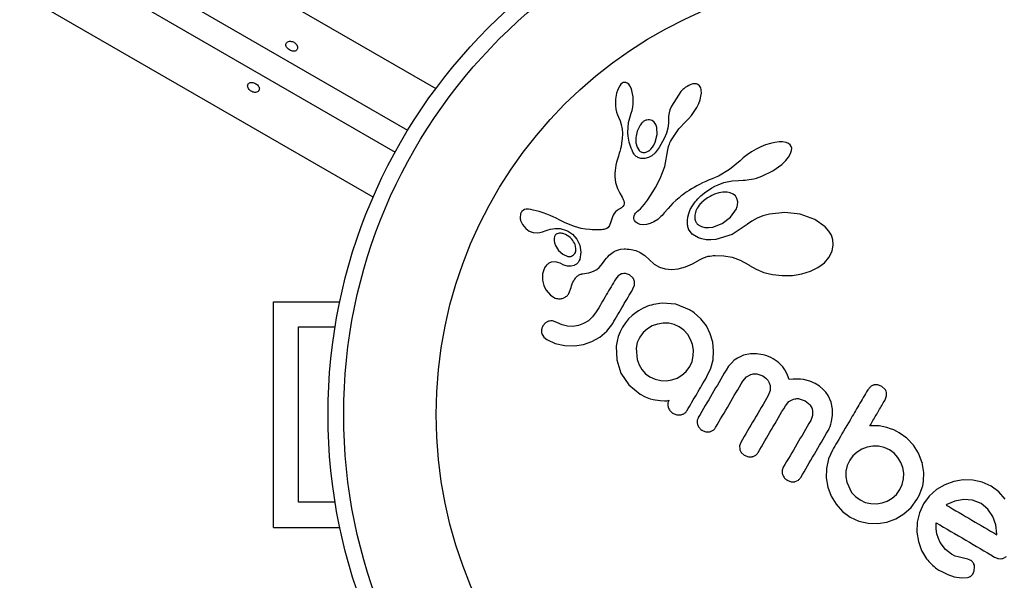
# Model space of a CAD drawing. Units: millimetres. Extents: x -16 to 775, y 0 to 686.
# Drawn here: x 351 to 355, y 344 to 347 of the extents above; entities that cross this region are included whole.
import ezdxf

# ---------------------------------------------------------------- set-up
doc = ezdxf.new("R2010")
doc.units = ezdxf.units.MM
doc.layers.add('CONTOUR', color=7, linetype='Continuous')

msp = doc.modelspace()

# ---------------------------------------------------------------- linework, layer by layer
at = {"layer": 'CONTOUR'}
for p, q in [((314.4616, 368.24974), (352.6369, 346.20922)), ((352.49667, 346.00094), (314.35134, 368.02415)), ((314.28884, 367.9159), (352.43417, 345.89268)), ((352.3239, 345.66709), (314.1486, 367.70761)), ((353.54769, 346.21201), (353.54287, 346.20047)), ((353.55403, 346.22309), (353.54769, 346.21201)), ((353.56024, 346.23075), (353.55403, 346.22309)), ((353.56641, 346.23611), (353.56024, 346.23075)), ((353.57175, 346.239), (353.56641, 346.23611)), ((353.57797, 346.24032), (353.57175, 346.239)), ((353.58388, 346.23984), (353.57797, 346.24032)), ((353.591, 346.23696), (353.58388, 346.23984)), ((353.59857, 346.23067), (353.591, 346.23696)), ((353.60446, 346.22281), (353.59857, 346.23067)), ((353.61033, 346.21127), (353.60446, 346.22281)), ((353.61465, 346.1989), (353.61033, 346.21127)), ((353.91907, 346.2325), (353.90809, 346.22901)), ((353.92795, 346.23362), (353.91907, 346.2325)), ((353.93648, 346.23277), (353.92795, 346.23362)), ((353.94411, 346.22989), (353.93648, 346.23277)), ((353.95174, 346.22356), (353.94411, 346.22989)), ((353.95755, 346.21365), (353.95174, 346.22356)), ((353.9604, 346.20248), (353.95755, 346.21365)), ((353.53353, 346.15611), (353.53323, 346.12356)), ((353.5386, 346.18632), (353.53353, 346.15611)), ((353.54287, 346.20047), (353.5386, 346.18632)), ((353.61816, 346.18366), (353.61465, 346.1989)), ((353.62027, 346.1676), (353.61816, 346.18366)), ((353.62105, 346.14987), (353.62027, 346.1676)), ((353.85834, 346.19432), (353.81141, 346.12146)), ((353.95446, 346.1532), (353.95915, 346.17174)), ((353.95915, 346.17174), (353.96101, 346.18717)), ((353.96101, 346.18717), (353.9604, 346.20248)), ((353.53323, 346.12356), (353.53517, 346.10635)), ((353.53517, 346.10635), (353.53827, 346.09147)), ((353.61527, 346.10047), (353.61848, 346.11604)), ((353.61848, 346.11604), (353.62045, 346.13264)), ((353.62045, 346.13264), (353.62105, 346.14987)), ((353.81141, 346.12146), (353.80447, 346.10356)), ((353.92573, 346.09419), (353.93788, 346.1145)), ((353.93788, 346.1145), (353.94759, 346.13463)), ((353.94759, 346.13463), (353.95446, 346.1532)), ((353.53827, 346.09147), (353.54275, 346.07756)), ((353.54275, 346.07756), (353.54774, 346.06692)), ((353.54774, 346.06692), (353.54763, 346.06675)), ((353.54763, 346.06675), (353.55577, 346.04857)), ((353.59818, 346.04052), (353.61127, 346.08674)), ((353.61113, 346.08678), (353.61527, 346.10047)), ((353.79662, 346.05888), (353.79691, 346.03752)), ((353.79729, 346.07187), (353.7968, 346.05894)), ((353.79996, 346.08761), (353.79729, 346.07187)), ((353.80447, 346.10356), (353.79996, 346.08761)), ((353.8829, 346.04517), (353.89741, 346.05874)), ((353.89741, 346.05874), (353.91207, 346.07542)), ((353.91207, 346.07542), (353.92573, 346.09419)), ((353.55577, 346.04857), (353.56179, 346.03007)), ((353.56179, 346.03007), (353.5662, 346.00763)), ((353.5662, 346.00763), (353.56741, 345.98612)), ((353.59449, 345.99075), (353.59818, 346.04052)), ((353.71554, 346.04986), (353.70299, 346.05346)), ((353.72627, 346.04167), (353.71554, 346.04986)), ((353.73359, 346.03085), (353.72627, 346.04167)), ((353.73915, 346.01523), (353.73359, 346.03085)), ((353.74133, 345.98081), (353.73915, 346.01523)), ((353.79346, 346.01228), (353.78656, 345.98692)), ((353.79691, 346.03752), (353.79346, 346.01228)), ((353.81192, 345.95379), (353.84871, 346.00863)), ((353.84871, 346.00863), (353.88305, 346.04506)), ((353.88305, 346.04506), (353.8829, 346.04517)), ((353.56607, 345.95858), (353.56525, 345.95022)), ((353.5667, 345.96729), (353.56607, 345.95858)), ((353.56715, 345.97646), (353.5667, 345.96729)), ((353.56741, 345.98612), (353.56715, 345.97646)), ((353.63416, 345.96463), (353.63462, 345.93793)), ((353.73138, 345.94128), (353.74133, 345.98081)), ((353.77581, 345.96024), (353.75124, 345.91542)), ((353.78656, 345.98692), (353.77581, 345.96024)), ((353.5578, 345.90839), (353.55424, 345.89509)), ((353.56056, 345.92048), (353.5578, 345.90839)), ((353.56323, 345.93511), (353.56056, 345.92048)), ((353.56525, 345.95022), (353.56323, 345.93511)), ((353.63462, 345.93793), (353.64029, 345.91699)), ((353.64029, 345.91699), (353.65158, 345.89985)), ((353.70879, 345.90661), (353.7173, 345.91632)), ((353.7173, 345.91632), (353.72477, 345.92771)), ((353.72477, 345.92771), (353.73138, 345.94128)), ((353.75124, 345.91542), (353.73038, 345.88862)), ((353.79375, 345.90396), (353.79748, 345.92008)), ((353.79748, 345.92008), (353.7992, 345.92615)), ((353.7992, 345.92615), (353.80137, 345.93222)), ((353.80137, 345.93222), (353.80406, 345.9386)), ((353.80406, 345.9386), (353.80744, 345.94558)), ((353.80744, 345.94558), (353.81192, 345.95379)), ((354.25784, 345.91924), (354.23384, 345.90764)), ((354.28157, 345.92867), (354.25784, 345.91924)), ((354.30547, 345.93612), (354.28157, 345.92867)), ((354.32688, 345.94085), (354.30547, 345.93612)), ((354.34874, 345.94344), (354.32688, 345.94085)), ((354.36607, 345.94335), (354.34874, 345.94344)), ((354.38349, 345.94035), (354.36607, 345.94335)), ((354.39543, 345.93535), (354.38349, 345.94035)), ((354.40409, 345.92854), (354.39543, 345.93535)), ((354.40922, 345.92104), (354.40409, 345.92854)), ((354.41155, 345.91194), (354.40922, 345.92104)), ((354.41101, 345.89988), (354.41155, 345.91194)), ((353.54719, 345.87225), (353.53831, 345.84268)), ((353.55179, 345.88685), (353.54719, 345.87225)), ((353.55424, 345.89509), (353.55179, 345.88685)), ((353.67909, 345.85976), (353.65969, 345.86067)), ((353.69822, 345.86484), (353.67909, 345.85976)), ((353.71355, 345.8737), (353.69822, 345.86484)), ((353.70017, 345.89936), (353.70879, 345.90661)), ((353.73038, 345.88862), (353.71355, 345.8737)), ((353.77893, 345.82089), (353.79375, 345.90396)), ((354.16955, 345.86429), (354.15389, 345.84946)), ((354.1888, 345.87964), (354.16955, 345.86429)), ((354.21026, 345.89415), (354.1888, 345.87964)), ((354.23384, 345.90764), (354.21026, 345.89415)), ((354.38205, 345.84986), (354.3955, 345.86636)), ((354.3955, 345.86636), (354.40634, 345.88507)), ((354.40634, 345.88507), (354.41101, 345.89988)), ((353.53226, 345.81407), (353.53072, 345.80105)), ((353.53453, 345.82703), (353.53226, 345.81407)), ((353.53831, 345.84268), (353.53453, 345.82703)), ((353.75592, 345.76124), (353.77893, 345.82089)), ((354.15377, 345.84959), (354.10197, 345.80587)), ((354.31755, 345.79878), (354.3629, 345.83142)), ((354.3629, 345.83142), (354.38205, 345.84986)), ((353.52985, 345.78641), (353.5298, 345.77043)), ((353.5298, 345.77043), (353.53341, 345.74139)), ((353.53072, 345.80105), (353.52985, 345.78641)), ((353.73158, 345.71622), (353.75592, 345.76124)), ((354.02977, 345.76524), (354.01453, 345.75943)), ((354.04609, 345.77261), (354.02977, 345.76524)), ((354.10197, 345.80587), (354.04609, 345.77261)), ((354.22335, 345.75955), (354.23554, 345.7627)), ((354.23554, 345.7627), (354.24874, 345.76679)), ((354.24874, 345.76679), (354.26195, 345.77161)), ((354.26195, 345.77161), (354.31755, 345.79878)), ((353.53341, 345.74139), (353.54327, 345.71088)), ((353.71039, 345.68055), (353.73158, 345.71622)), ((353.92482, 345.71665), (353.91216, 345.70914)), ((353.93813, 345.72411), (353.92482, 345.71665)), ((353.95222, 345.73158), (353.93813, 345.72411)), ((353.96706, 345.73901), (353.95222, 345.73158)), ((353.98271, 345.7464), (353.96706, 345.73901)), ((353.9992, 345.75374), (353.98271, 345.7464)), ((354.01453, 345.75943), (353.9992, 345.75374)), ((354.0008, 345.70623), (354.01402, 345.71423)), ((354.01402, 345.71423), (354.0288, 345.72229)), ((354.0288, 345.72229), (354.0444, 345.72989)), ((354.0444, 345.72989), (354.07316, 345.74021)), ((354.07316, 345.74021), (354.11457, 345.74848)), ((354.11457, 345.74848), (354.14652, 345.75163)), ((354.14652, 345.75163), (354.17001, 345.75262)), ((354.17001, 345.75262), (354.17959, 345.75305)), ((354.17959, 345.75305), (354.18921, 345.75384)), ((354.18921, 345.75384), (354.20017, 345.75517)), ((354.20017, 345.75517), (354.21117, 345.75699)), ((354.21117, 345.75699), (354.22335, 345.75955)), ((353.54327, 345.71088), (353.54802, 345.70052)), ((353.54802, 345.70052), (353.55478, 345.6874)), ((353.55478, 345.6874), (353.56587, 345.66729)), ((353.56587, 345.66729), (353.57117, 345.65659)), ((353.69233, 345.65316), (353.71039, 345.68055)), ((353.84992, 345.66489), (353.83431, 345.65132)), ((353.85894, 345.67221), (353.84992, 345.66489)), ((353.86828, 345.67942), (353.85894, 345.67221)), ((353.87841, 345.68685), (353.86828, 345.67942)), ((353.88896, 345.69421), (353.87841, 345.68685)), ((353.90029, 345.7017), (353.88896, 345.69421)), ((353.91216, 345.70914), (353.90029, 345.7017)), ((353.94276, 345.65882), (353.94972, 345.66591)), ((353.94972, 345.66591), (353.95805, 345.67378)), ((353.95805, 345.67378), (353.96695, 345.68153)), ((353.96695, 345.68153), (353.97731, 345.68982)), ((353.97731, 345.68982), (353.98829, 345.69787)), ((353.98829, 345.69787), (354.0008, 345.70623)), ((354.04873, 345.68971), (354.02693, 345.68272)), ((354.06889, 345.69307), (354.04873, 345.68971)), ((354.08886, 345.6931), (354.06889, 345.69307)), ((354.10514, 345.68996), (354.08886, 345.6931)), ((354.12032, 345.68306), (354.10514, 345.68996)), ((354.13111, 345.67377), (354.12032, 345.68306)), ((354.13872, 345.661), (354.13111, 345.67377)), ((353.56225, 345.61465), (353.5577, 345.61164)), ((353.5664, 345.61798), (353.56225, 345.61465)), ((353.56951, 345.6211), (353.5664, 345.61798)), ((353.57396, 345.62785), (353.56951, 345.6211)), ((353.57117, 345.65659), (353.57382, 345.64995)), ((353.57382, 345.64995), (353.57587, 345.64129)), ((353.57593, 345.63475), (353.57396, 345.62785)), ((353.57587, 345.64129), (353.57593, 345.63475)), ((353.65695, 345.60991), (353.66562, 345.61891)), ((353.66562, 345.61891), (353.67741, 345.63297)), ((353.67741, 345.63297), (353.69233, 345.65316)), ((353.80764, 345.62512), (353.79513, 345.61143)), ((353.81924, 345.63701), (353.80764, 345.62512)), ((353.83431, 345.65132), (353.81924, 345.63701)), ((353.90576, 345.60544), (353.91628, 345.625)), ((353.91628, 345.625), (353.92646, 345.63972)), ((353.92646, 345.63972), (353.93116, 345.64566)), ((353.93116, 345.64566), (353.93631, 345.65174)), ((353.93631, 345.65174), (353.94276, 345.65882)), ((354.14223, 345.64488), (354.13872, 345.661)), ((353.05913, 345.58469), (353.05711, 345.56471)), ((353.05711, 345.56471), (353.05734, 345.56233)), ((353.07186, 345.60199), (353.066, 345.59713)), ((353.07937, 345.60545), (353.07186, 345.60199)), ((353.08788, 345.60717), (353.07937, 345.60545)), ((353.09886, 345.60722), (353.08788, 345.60717)), ((353.11077, 345.60584), (353.09886, 345.60722)), ((353.12298, 345.60363), (353.11077, 345.60584)), ((353.15241, 345.59585), (353.12298, 345.60363)), ((353.17141, 345.58982), (353.15241, 345.59585)), ((353.19109, 345.5825), (353.17141, 345.58982)), ((353.20678, 345.57591), (353.19109, 345.5825)), ((353.22567, 345.56725), (353.20678, 345.57591)), ((353.23282, 345.5638), (353.22567, 345.56725)), ((353.51763, 345.57012), (353.50991, 345.54429)), ((353.52099, 345.57822), (353.51763, 345.57012)), ((353.52627, 345.58692), (353.52099, 345.57822)), ((353.53251, 345.59438), (353.52627, 345.58692)), ((353.54101, 345.6017), (353.53251, 345.59438)), ((353.55184, 345.60836), (353.54101, 345.6017)), ((353.5577, 345.61164), (353.55184, 345.60836)), ((353.62435, 345.56621), (353.62594, 345.57396)), ((353.6245, 345.56053), (353.62435, 345.56621)), ((353.62594, 345.57396), (353.62994, 345.58251)), ((353.62994, 345.58251), (353.63315, 345.58722)), ((353.63315, 345.58722), (353.63737, 345.59224)), ((353.63737, 345.59224), (353.6425, 345.59733)), ((353.6425, 345.59733), (353.64896, 345.60278)), ((353.64896, 345.60278), (353.65695, 345.60991)), ((353.75951, 345.57055), (353.75097, 345.56224)), ((353.76513, 345.57668), (353.75951, 345.57055)), ((353.77581, 345.58899), (353.76513, 345.57668)), ((353.79513, 345.61143), (353.77581, 345.58899)), ((353.89177, 345.55139), (353.89392, 345.56843)), ((353.89392, 345.56843), (353.89823, 345.58582)), ((353.89823, 345.58582), (353.90576, 345.60544)), ((354.06494, 345.53658), (354.10646, 345.56797)), ((354.10646, 345.56797), (354.13554, 345.60969)), ((354.26803, 345.57394), (354.23896, 345.56247)), ((354.3008, 345.58294), (354.26803, 345.57394)), ((354.37678, 345.5912), (354.3008, 345.58294)), ((354.45348, 345.583), (354.37678, 345.5912)), ((354.52736, 345.55697), (354.45348, 345.583)), ((353.05734, 345.56233), (353.05784, 345.55925)), ((353.05784, 345.55925), (353.05868, 345.55539)), ((353.05868, 345.55539), (353.05982, 345.55128)), ((353.05982, 345.55128), (353.06386, 345.54078)), ((353.06386, 345.54078), (353.06939, 345.5307)), ((353.06939, 345.5307), (353.08574, 345.51069)), ((353.25809, 345.55135), (353.23282, 345.5638)), ((353.27785, 345.54175), (353.25809, 345.55135)), ((353.29028, 345.536), (353.27785, 345.54175)), ((353.32833, 345.52111), (353.29028, 345.536)), ((353.36171, 345.51193), (353.32833, 345.52111)), ((353.4957, 345.51653), (353.48905, 345.51178)), ((353.50274, 345.52575), (353.4957, 345.51653)), ((353.50991, 345.54429), (353.50274, 345.52575)), ((353.62573, 345.55536), (353.6245, 345.56053)), ((353.62762, 345.55141), (353.62573, 345.55536)), ((353.63382, 345.54325), (353.62762, 345.55141)), ((353.64381, 345.53634), (353.63382, 345.54325)), ((353.65574, 345.53215), (353.64381, 345.53634)), ((353.67086, 345.53039), (353.65574, 345.53215)), ((353.68723, 345.53166), (353.67086, 345.53039)), ((353.7055, 345.53633), (353.68723, 345.53166)), ((353.72455, 345.54459), (353.7055, 345.53633)), ((353.74444, 345.55697), (353.72455, 345.54459)), ((353.75097, 345.56224), (353.74444, 345.55697)), ((353.8915, 345.54398), (353.89177, 345.55139)), ((353.89162, 345.53684), (353.8915, 345.54398)), ((353.89209, 345.53046), (353.89162, 345.53684)), ((353.89285, 345.52454), (353.89209, 345.53046)), ((353.89383, 345.51931), (353.89285, 345.52454)), ((353.89495, 345.51483), (353.89383, 345.51931)), ((353.9487, 345.52725), (353.96154, 345.52064)), ((353.96154, 345.52064), (353.97811, 345.51657)), ((353.97811, 345.51657), (353.99614, 345.51588)), ((353.99614, 345.51588), (354.01769, 345.51878)), ((354.01769, 345.51878), (354.06494, 345.53658)), ((354.18948, 345.53183), (354.11517, 345.48215)), ((354.19077, 345.53301), (354.18948, 345.53183)), ((354.19079, 345.53291), (354.19077, 345.53301)), ((354.21258, 345.54836), (354.19079, 345.53291)), ((354.23896, 345.56247), (354.21258, 345.54836)), ((354.57829, 345.52054), (354.52736, 345.55697)), ((354.59698, 345.49894), (354.57829, 345.52054)), ((353.08574, 345.51069), (353.10306, 345.49798)), ((353.10306, 345.49798), (353.12305, 345.4908)), ((353.12305, 345.4908), (353.14535, 345.48961)), ((353.14535, 345.48961), (353.15492, 345.491)), ((353.15492, 345.491), (353.16811, 345.49431)), ((353.16811, 345.49431), (353.18694, 345.50075)), ((353.18694, 345.50075), (353.18699, 345.50068)), ((353.2291, 345.47128), (353.22701, 345.46176)), ((353.25649, 345.48833), (353.25111, 345.48806)), ((353.26247, 345.48793), (353.25649, 345.48833)), ((353.26737, 345.48706), (353.26247, 345.48793)), ((353.31857, 345.4828), (353.34068, 345.45773)), ((353.38267, 345.50815), (353.36171, 345.51193)), ((353.40481, 345.50564), (353.38267, 345.50815)), ((353.41667, 345.50488), (353.40481, 345.50564)), ((353.42906, 345.50448), (353.41667, 345.50488)), ((353.4419, 345.50446), (353.42906, 345.50448)), ((353.45543, 345.50484), (353.4419, 345.50446)), ((353.4629, 345.5051), (353.45543, 345.50484)), ((353.46919, 345.50571), (353.4629, 345.5051)), ((353.47519, 345.50674), (353.46919, 345.50571)), ((353.48025, 345.50805), (353.47519, 345.50674)), ((353.48905, 345.51178), (353.48025, 345.50805)), ((353.89623, 345.51088), (353.89495, 345.51483)), ((353.89741, 345.50807), (353.89623, 345.51088)), ((353.91591, 345.48345), (353.89741, 345.50807)), ((353.94591, 345.46481), (353.91591, 345.48345)), ((354.11517, 345.48215), (354.03343, 345.45725)), ((354.60915, 345.47794), (354.59698, 345.49894)), ((354.61666, 345.45451), (354.60915, 345.47794)), ((353.22701, 345.46176), (353.22696, 345.45137)), ((353.22696, 345.45137), (353.229, 345.44063)), ((353.229, 345.44063), (353.23383, 345.42711)), ((353.23383, 345.42711), (353.24939, 345.40172)), ((353.33583, 345.41227), (353.33146, 345.4311)), ((353.34068, 345.45773), (353.35471, 345.42811)), ((353.35471, 345.42811), (353.35986, 345.3937)), ((353.964, 345.45908), (353.94591, 345.46481)), ((353.98518, 345.45564), (353.964, 345.45908)), ((354.00778, 345.45497), (353.98518, 345.45564)), ((354.03343, 345.45725), (354.00778, 345.45497)), ((354.61264, 345.39754), (354.61863, 345.42929)), ((354.61863, 345.42929), (354.61666, 345.45451)), ((353.24939, 345.40172), (353.26997, 345.38297)), ((353.26997, 345.38297), (353.29437, 345.37239)), ((353.33442, 345.39693), (353.33583, 345.41227)), ((353.35986, 345.3937), (353.35443, 345.35744)), ((353.48724, 345.36289), (353.49422, 345.37076)), ((353.49422, 345.37076), (353.50109, 345.37768)), ((353.50109, 345.37768), (353.50775, 345.38361)), ((353.50775, 345.38361), (353.51429, 345.38877)), ((353.51429, 345.38877), (353.52047, 345.39304)), ((353.52047, 345.39304), (353.52655, 345.3967)), ((353.52655, 345.3967), (353.53211, 345.3996)), ((353.53211, 345.3996), (353.53756, 345.40203)), ((353.53756, 345.40203), (353.54235, 345.40383)), ((353.54235, 345.40383), (353.54704, 345.40529)), ((353.54704, 345.40529), (353.56019, 345.40777)), ((353.56019, 345.40777), (353.57566, 345.40918)), ((353.57566, 345.40918), (353.58342, 345.40931)), ((353.58342, 345.40931), (353.5913, 345.40909)), ((353.5913, 345.40909), (353.60105, 345.40831)), ((353.60105, 345.40831), (353.61062, 345.40699)), ((353.61062, 345.40699), (353.63415, 345.40122)), ((353.63415, 345.40122), (353.65559, 345.39234)), ((353.65559, 345.39234), (353.67974, 345.37687)), ((353.67974, 345.37687), (353.70108, 345.35638)), ((353.97092, 345.36593), (353.99433, 345.37267)), ((353.99433, 345.37267), (354.00341, 345.37424)), ((354.00341, 345.37424), (354.0139, 345.37554)), ((354.0139, 345.37554), (354.02067, 345.37615)), ((354.02067, 345.37615), (354.03025, 345.37679)), ((354.03025, 345.37679), (354.07338, 345.37579)), ((354.07338, 345.37579), (354.11448, 345.36807)), ((354.59684, 345.36651), (354.61264, 345.39754)), ((353.23314, 345.34504), (353.21191, 345.34307)), ((353.25666, 345.33798), (353.23314, 345.34504)), ((353.25656, 345.33814), (353.25661, 345.33801)), ((353.27574, 345.32888), (353.25656, 345.33814)), ((353.25661, 345.33801), (353.25666, 345.33798)), ((353.29299, 345.32425), (353.27574, 345.32888)), ((353.31103, 345.32366), (353.29299, 345.32425)), ((353.32622, 345.32737), (353.31103, 345.32366)), ((353.45085, 345.31706), (353.46149, 345.32836)), ((353.46149, 345.32836), (353.47304, 345.34386)), ((353.47304, 345.34386), (353.48018, 345.35396)), ((353.48018, 345.35396), (353.48724, 345.36289)), ((353.70108, 345.35638), (353.72523, 345.33381)), ((353.72523, 345.33381), (353.75197, 345.31836)), ((353.84535, 345.31057), (353.88183, 345.32068)), ((353.88183, 345.32068), (353.9164, 345.33558)), ((353.9164, 345.33558), (353.95437, 345.35745)), ((353.95437, 345.35745), (353.97092, 345.36593)), ((354.11448, 345.36807), (354.15525, 345.35316)), ((354.15525, 345.35316), (354.197, 345.32989)), ((354.197, 345.32989), (354.20146, 345.32694)), ((354.20146, 345.32694), (354.23364, 345.30798)), ((354.54193, 345.31695), (354.57429, 345.34093)), ((354.57429, 345.34093), (354.59684, 345.36651)), ((353.17694, 345.31082), (353.16934, 345.28502)), ((353.16934, 345.28502), (353.16946, 345.25336)), ((353.36803, 345.28505), (353.38763, 345.28813)), ((353.38763, 345.28813), (353.40014, 345.29076)), ((353.40014, 345.29076), (353.4152, 345.29528)), ((353.4152, 345.29528), (353.42715, 345.3004)), ((353.42715, 345.3004), (353.43935, 345.30771)), ((353.43935, 345.30771), (353.45085, 345.31706)), ((353.54659, 345.27567), (353.53375, 345.26042)), ((353.5626, 345.28478), (353.54659, 345.27567)), ((353.60347, 345.27986), (353.58252, 345.28692)), ((353.61928, 345.26564), (353.60347, 345.27986)), ((353.75197, 345.31836), (353.78063, 345.30968)), ((353.78063, 345.30968), (353.8133, 345.30706)), ((353.8133, 345.30706), (353.84535, 345.31057)), ((354.23364, 345.30798), (354.27263, 345.29233)), ((354.27263, 345.29233), (354.31628, 345.2816)), ((354.31628, 345.2816), (354.36406, 345.2765)), ((354.36406, 345.2765), (354.41475, 345.27779)), ((354.41475, 345.27779), (354.46174, 345.28536)), ((354.46174, 345.28536), (354.50556, 345.29901)), ((354.50556, 345.29901), (354.54193, 345.31695)), ((353.16946, 345.25336), (353.17192, 345.24036)), ((353.17192, 345.24036), (353.17569, 345.22779)), ((353.17569, 345.22779), (353.18055, 345.21612)), ((353.61974, 345.21003), (353.62704, 345.2294)), ((353.62704, 345.2294), (353.62705, 345.24786)), ((353.18055, 345.21612), (353.18734, 345.20383)), ((353.18734, 345.20383), (353.20908, 345.17828)), ((353.20908, 345.17828), (353.23265, 345.16423)), ((353.30018, 345.18758), (353.31139, 345.21756)), ((353.31139, 345.21756), (353.31153, 345.21736)), ((351.82688, 345.14592), (352.15802, 345.14592)), ((351.82688, 344.02092), (351.82688, 345.14592)), ((353.83429, 345.13356), (353.76517, 345.13963)), ((353.90191, 345.10615), (353.83429, 345.13356)), ((353.43689, 345.09512), (353.41882, 345.07031)), ((353.6153, 345.07714), (353.5979, 345.06028)), ((353.63531, 345.09324), (353.6153, 345.07714)), ((353.91902, 345.09588), (353.91405, 345.09904)), ((353.92571, 345.09103), (353.91902, 345.09588)), ((353.95895, 345.06105), (353.92571, 345.09103)), ((353.18399, 345.0409), (353.17106, 345.02573)), ((353.19941, 345.04909), (353.18399, 345.0409)), ((353.2403, 345.04233), (353.21836, 345.05026)), ((353.26646, 345.03031), (353.2403, 345.04233)), ((353.29323, 345.02413), (353.26646, 345.03031)), ((353.34781, 345.02772), (353.32089, 345.02339)), ((353.37356, 345.0371), (353.34781, 345.02772)), ((353.39791, 345.05145), (353.37356, 345.0371)), ((353.41882, 345.07031), (353.39791, 345.05145)), ((353.48986, 344.99992), (353.51883, 345.03781)), ((353.58201, 345.04128), (353.56769, 345.01964)), ((353.5979, 345.06028), (353.58201, 345.04128)), ((353.71601, 345.02551), (353.69165, 345.01119)), ((353.74244, 345.03509), (353.71601, 345.02551)), ((353.77037, 345.03977), (353.74244, 345.03509)), ((353.79797, 345.03933), (353.77037, 345.03977)), ((353.82507, 345.03341), (353.79797, 345.03933)), ((353.85114, 345.02157), (353.82507, 345.03341)), ((353.98588, 345.02546), (353.95895, 345.06105)), ((354.00573, 344.98574), (353.98588, 345.02546)), ((351.95188, 345.02092), (352.1347, 345.02092)), ((351.95188, 344.14592), (351.95188, 345.02092)), ((353.16588, 344.98528), (353.17475, 344.97018)), ((353.32089, 345.02339), (353.29323, 345.02413)), ((353.45524, 344.97008), (353.48986, 344.99992)), ((353.5558, 344.99657), (353.54678, 344.97304)), ((353.56769, 345.01964), (353.5558, 344.99657)), ((353.67063, 344.99238), (353.65366, 344.96926)), ((353.69165, 345.01119), (353.67063, 344.99238)), ((353.87422, 345.00448), (353.85114, 345.02157)), ((353.89282, 344.98312), (353.87422, 345.00448)), ((353.90715, 344.95828), (353.89282, 344.98312)), ((354.01769, 344.94437), (354.00573, 344.98574)), ((353.17475, 344.97018), (353.19042, 344.95721)), ((353.19042, 344.95721), (353.23264, 344.93818)), ((353.23264, 344.93818), (353.28094, 344.92751)), ((353.28094, 344.92751), (353.32821, 344.92607)), ((353.32821, 344.92607), (353.37266, 344.93272)), ((353.37266, 344.93272), (353.4151, 344.94734)), ((353.4151, 344.94734), (353.45524, 344.97008)), ((353.54038, 344.94898), (353.53655, 344.92471)), ((353.54678, 344.97304), (353.54038, 344.94898)), ((353.64146, 344.94225), (353.63559, 344.91451)), ((353.65366, 344.96926), (353.64146, 344.94225)), ((353.9167, 344.93236), (353.90715, 344.95828)), ((353.92139, 344.905), (353.9167, 344.93236)), ((354.02211, 344.90146), (354.01769, 344.94437)), ((353.53655, 344.92471), (353.53883, 344.85598)), ((353.63559, 344.91451), (353.64068, 344.85846)), ((353.92069, 344.8764), (353.92139, 344.905)), ((354.01909, 344.85718), (354.02211, 344.90146)), ((354.17154, 344.8794), (354.14085, 344.86503)), ((354.20616, 344.88672), (354.17154, 344.8794)), ((354.23661, 344.88697), (354.20616, 344.88672)), ((354.26893, 344.88174), (354.23661, 344.88697)), ((354.28274, 344.87781), (354.26893, 344.88174)), ((354.29597, 344.87302), (354.28274, 344.87781)), ((353.53883, 344.85598), (353.55982, 344.7892)), ((353.64068, 344.85846), (353.65069, 344.83213)), ((353.65069, 344.83213), (353.66483, 344.80814)), ((353.90292, 344.8232), (353.91444, 344.84856)), ((353.91444, 344.84856), (353.92069, 344.8764)), ((354.00828, 344.81432), (354.01909, 344.85718)), ((354.11066, 344.84041), (354.09688, 344.82414)), ((354.12532, 344.85395), (354.11066, 344.84041)), ((354.14085, 344.86503), (354.12532, 344.85395)), ((354.30789, 344.86772), (354.29597, 344.87302)), ((354.31828, 344.86216), (354.30789, 344.86772)), ((354.32893, 344.8555), (354.31828, 344.86216)), ((354.33852, 344.84867), (354.32893, 344.8555)), ((354.34707, 344.84176), (354.33852, 344.84867)), ((354.3548, 344.83467), (354.34707, 344.84176)), ((354.36719, 344.82104), (354.3548, 344.83467)), ((353.55982, 344.7892), (353.59874, 344.73146)), ((353.66483, 344.80814), (353.6832, 344.78724)), ((353.6832, 344.78724), (353.70454, 344.77141)), ((353.83953, 344.76514), (353.86394, 344.77956)), ((353.86394, 344.77956), (353.8848, 344.79832)), ((353.8848, 344.79832), (353.90292, 344.8232)), ((353.9889, 344.77282), (354.00828, 344.81432)), ((354.09688, 344.82414), (354.08392, 344.8046)), ((354.18537, 344.77117), (354.20852, 344.7838)), ((354.2375, 344.78654), (354.26789, 344.77617)), ((354.37756, 344.80643), (354.36719, 344.82104)), ((354.3844, 344.79416), (354.37756, 344.80643)), ((354.39071, 344.78001), (354.3844, 344.79416)), ((354.39845, 344.75801), (354.39071, 344.78001)), ((353.59874, 344.73146), (353.65558, 344.68578)), ((353.70454, 344.77141), (353.73057, 344.75941)), ((353.73057, 344.75941), (353.75838, 344.75273)), ((353.75838, 344.75273), (353.78686, 344.75157)), ((353.78686, 344.75157), (353.81386, 344.75583)), ((353.81386, 344.75583), (353.83953, 344.76514)), ((354.16789, 344.75081), (354.18537, 344.77117)), ((354.26789, 344.77617), (354.28239, 344.76572)), ((354.28239, 344.76572), (354.29282, 344.75432)), ((354.29282, 344.75432), (354.29989, 344.74205)), ((354.29989, 344.74205), (354.30401, 344.72881)), ((354.4184, 344.76003), (354.39845, 344.75801)), ((354.4365, 344.76072), (354.4184, 344.76003)), ((354.45459, 344.76015), (354.4365, 344.76072)), ((354.471, 344.75837), (354.45459, 344.76015)), ((354.50272, 344.75067), (354.471, 344.75837)), ((354.52932, 344.73849), (354.50272, 344.75067)), ((354.55017, 344.72463), (354.52932, 344.73849)), ((354.8605, 344.72409), (354.84029, 344.73145)), ((353.65558, 344.68578), (353.68136, 344.67224)), ((354.30403, 344.70379), (354.29429, 344.67787)), ((354.30401, 344.72881), (354.30403, 344.70379)), ((354.56746, 344.70988), (354.55017, 344.72463)), ((354.58166, 344.69432), (354.56746, 344.70988)), ((354.59324, 344.67783), (354.58166, 344.69432)), ((354.80459, 344.72245), (354.79065, 344.70646)), ((354.87636, 344.71025), (354.8605, 344.72409)), ((353.68136, 344.67224), (353.70504, 344.66268)), ((353.70504, 344.66268), (353.7205, 344.65913)), ((353.7205, 344.65913), (353.7308, 344.6569)), ((353.7308, 344.6569), (353.74329, 344.6546)), ((353.74329, 344.6546), (353.75537, 344.653)), ((353.75537, 344.653), (353.77694, 344.65204)), ((353.77694, 344.65204), (353.78402, 344.65202)), ((353.78402, 344.65202), (353.78971, 344.6525)), ((353.78971, 344.6525), (353.79477, 344.65343)), ((353.79477, 344.65343), (353.79956, 344.65482)), ((354.38029, 344.62747), (354.3979, 344.64791)), ((354.3979, 344.64791), (354.42097, 344.66027)), ((354.44929, 344.66271), (354.47893, 344.6525)), ((354.47893, 344.6525), (354.50288, 344.63126)), ((354.60791, 344.64593), (354.59324, 344.67783)), ((354.61532, 344.60997), (354.60791, 344.64593)), ((354.87676, 344.65624), (354.88436, 344.6764)), ((354.51481, 344.60528), (354.51542, 344.57908)), ((354.61559, 344.57966), (354.61532, 344.60997)), ((354.51542, 344.57908), (354.50621, 344.55368)), ((354.60313, 344.52351), (354.60723, 344.5353)), ((354.60723, 344.5353), (354.61071, 344.54809)), ((354.61071, 344.54809), (354.61559, 344.57966)), ((354.59457, 344.50537), (354.59873, 344.51326)), ((354.59873, 344.51326), (354.60313, 344.52351)), ((354.847, 344.52702), (354.80143, 344.52769)), ((354.8857, 344.51917), (354.847, 344.52702)), ((354.90457, 344.51286), (354.8857, 344.51917)), ((354.92026, 344.50677), (354.90457, 344.51286)), ((354.93565, 344.49978), (354.92026, 344.50677)), ((354.94801, 344.49314), (354.93565, 344.49978)), ((354.98592, 344.46567), (354.94801, 344.49314)), ((354.15764, 344.44468), (354.15169, 344.42796)), ((355.01831, 344.43096), (354.98592, 344.46567)), ((354.15169, 344.42796), (354.15237, 344.41084)), ((354.1602, 344.39449), (354.17529, 344.38123)), ((354.61466, 344.40612), (354.59473, 344.362)), ((354.73763, 344.39591), (354.71658, 344.37725)), ((354.76184, 344.41029), (354.73763, 344.39591)), ((354.78862, 344.42027), (354.76184, 344.41029)), ((354.81674, 344.42527), (354.78862, 344.42027)), ((354.84512, 344.42507), (354.81674, 344.42527)), ((354.87277, 344.41932), (354.84512, 344.42507)), ((354.89903, 344.40752), (354.87277, 344.41932)), ((354.92208, 344.39063), (354.89903, 344.40752)), ((354.94136, 344.36932), (354.92208, 344.39063)), ((355.04361, 344.39063), (355.01831, 344.43096)), ((355.06215, 344.34344), (355.04361, 344.39063)), ((354.17529, 344.38123), (354.19667, 344.37325)), ((354.59473, 344.362), (354.58471, 344.31517)), ((354.70066, 344.35573), (354.6883, 344.32869)), ((354.71658, 344.37725), (354.70066, 344.35573)), ((354.95607, 344.34479), (354.94136, 344.36932)), ((354.96551, 344.31898), (354.95607, 344.34479)), ((355.06267, 344.34433), (355.06215, 344.34344)), ((355.07034, 344.29504), (355.06267, 344.34433)), ((354.58471, 344.31517), (354.58417, 344.26719)), ((354.68215, 344.30124), (354.68159, 344.27316)), ((354.6883, 344.32869), (354.68215, 344.30124)), ((354.96987, 344.29174), (354.96551, 344.31898)), ((354.96905, 344.26324), (354.96987, 344.29174)), ((355.06905, 344.25072), (355.07034, 344.29504)), ((354.38896, 344.25602), (354.40956, 344.24844)), ((354.42855, 344.249), (354.44463, 344.2565)), ((354.58417, 344.26719), (354.59243, 344.22081)), ((354.68159, 344.27316), (354.68633, 344.24571)), ((354.68633, 344.24571), (354.71052, 344.19537)), ((354.96266, 344.2352), (354.96905, 344.26324)), ((355.06494, 344.22872), (355.06905, 344.25072)), ((355.2193, 344.24961), (355.17464, 344.2336)), ((355.26618, 344.25724), (355.2193, 344.24961)), ((355.31451, 344.2568), (355.26618, 344.25724)), ((355.3615, 344.24704), (355.31451, 344.2568)), ((355.40659, 344.22675), (355.3615, 344.24704)), ((354.59243, 344.22081), (354.60892, 344.17672)), ((354.71052, 344.19537), (354.72934, 344.17431)), ((354.93334, 344.18531), (354.95078, 344.20916)), ((354.95078, 344.20916), (354.96266, 344.2352)), ((355.04857, 344.18322), (355.05792, 344.20561)), ((355.05792, 344.20561), (355.06494, 344.22872)), ((355.13314, 344.20905), (355.0973, 344.17697)), ((355.17464, 344.2336), (355.13314, 344.20905)), ((355.44467, 344.19846), (355.40659, 344.22675)), ((355.4765, 344.16187), (355.44467, 344.19846)), ((352.1347, 344.14592), (351.95188, 344.14592)), ((354.60892, 344.17672), (354.63303, 344.13577)), ((354.72934, 344.17431), (354.75243, 344.15736)), ((354.75243, 344.15736), (354.77838, 344.14553)), ((354.77838, 344.14553), (354.80648, 344.13914)), ((354.8351, 344.13829), (354.86219, 344.14266)), ((354.86219, 344.14266), (354.88817, 344.15213)), ((354.88817, 344.15213), (354.91229, 344.16637)), ((354.91229, 344.16637), (354.93334, 344.18531)), ((355.00663, 344.11935), (355.0359, 344.15928)), ((355.0359, 344.15928), (355.04857, 344.18322)), ((355.0973, 344.17697), (355.06912, 344.13865)), ((355.22495, 344.15191), (355.18573, 344.13452)), ((355.26908, 344.16029), (355.22495, 344.15191)), ((355.31332, 344.15686), (355.26908, 344.16029)), ((355.3557, 344.13991), (355.31332, 344.15686)), ((354.63303, 344.13577), (354.66441, 344.10037)), ((354.66441, 344.10037), (354.70256, 344.07225)), ((354.80648, 344.13914), (354.8351, 344.13829)), ((354.9711, 344.0876), (355.00663, 344.11935)), ((355.04849, 344.09352), (355.03773, 344.04622)), ((355.06912, 344.13865), (355.04849, 344.09352)), ((355.18263, 344.13262), (355.1819, 344.13206)), ((355.18573, 344.13452), (355.18263, 344.13262)), ((355.38972, 344.11239), (355.3557, 344.13991)), ((355.41436, 344.07575), (355.38972, 344.11239)), ((354.70256, 344.07225), (354.74666, 344.05207)), ((354.74666, 344.05207), (354.79299, 344.04146)), ((354.84052, 344.04006), (354.88632, 344.04743)), ((354.88632, 344.04743), (354.93, 344.06333)), ((354.93, 344.06333), (354.9711, 344.0876)), ((355.03773, 344.04622), (355.03624, 343.9975)), ((355.13231, 344.01407), (355.13138, 344.04386)), ((355.42904, 344.03343), (355.41436, 344.07575)), ((351.82688, 344.02092), (352.15802, 344.02092)), ((354.79299, 344.04146), (354.84052, 344.04006)), ((355.03624, 343.9975), (355.04353, 343.95065)), ((355.13599, 343.98923), (355.13231, 344.01407)), ((355.43445, 343.98758), (355.42904, 344.03343)), ((355.04353, 343.95065), (355.05937, 343.90629)), ((355.14295, 343.96527), (355.13599, 343.98923)), ((355.15233, 343.94521), (355.14295, 343.96527)), ((355.17844, 343.91026), (355.15233, 343.94521)), ((355.43435, 343.98413), (355.43445, 343.98758)), ((355.05937, 343.90629), (355.08403, 343.86451)), ((355.2076, 343.88717), (355.17844, 343.91026)), ((355.22656, 343.87775), (355.2076, 343.88717)), ((355.24142, 343.87322), (355.22656, 343.87775)), ((355.26855, 343.86778), (355.24142, 343.87322)), ((355.29059, 343.86245), (355.26855, 343.86778)), ((355.30402, 343.85624), (355.29059, 343.86245)), ((355.46359, 343.86611), (355.48196, 343.87511)), ((355.15636, 343.80173), (355.18992, 343.78567)), ((355.31502, 343.78792), (355.32213, 343.80391)), ((355.32213, 343.80391), (355.32368, 343.82478)), ((355.18992, 343.78567), (355.22225, 343.77476)), ((355.22225, 343.77476), (355.25789, 343.76896)), ((355.25789, 343.76896), (355.28873, 343.7708)), ((355.30337, 343.7766), (355.31502, 343.78792))]:
    msp.add_line(p, q, dxfattribs=at)
for radius in [2.7275, 2.64952, 2.18858]:
    msp.add_circle((354.82688, 344.58342), radius, dxfattribs=at)
for points, knots in [([(351.92693, 346.44157), (351.92366, 346.44283), (351.91714, 346.44535), (351.9071, 346.44551), (351.89836, 346.44303), (351.89191, 346.43807), (351.88855, 346.43136), (351.88861, 346.42364), (351.89203, 346.41565), (351.89838, 346.40813), (351.90688, 346.40183), (351.9165, 346.39743), (351.92619, 346.39543), (351.93498, 346.39617), (351.94196, 346.39973), (351.94636, 346.40581), (351.94771, 346.4137), (351.94586, 346.42248), (351.94089, 346.43103), (351.93415, 346.43763), (351.92899, 346.44045), (351.92693, 346.44157)], [0, 0, 0, 0, 0.0535008, 0.1069903, 0.1607412, 0.2145264, 0.267959, 0.3212032, 0.3747097, 0.4285278, 0.4822204, 0.5355407, 0.588825, 0.6424629, 0.696295, 0.7498604, 0.8031172, 0.8564981, 0.9102446, 0.9640337, 1, 1, 1, 1]), ([(351.71879, 346.19401), (351.72205, 346.19275), (351.72857, 346.19023), (351.73861, 346.19008), (351.74735, 346.19256), (351.75381, 346.19751), (351.75717, 346.20422), (351.7571, 346.21194), (351.75368, 346.21993), (351.74733, 346.22746), (351.73883, 346.23375), (351.72921, 346.23815), (351.71952, 346.24015), (351.71073, 346.23941), (351.70375, 346.23585), (351.69935, 346.22977), (351.698, 346.22188), (351.69985, 346.2131), (351.70482, 346.20455), (351.71156, 346.19795), (351.71672, 346.19514), (351.71879, 346.19401)], [0, 0, 0, 0, 0.0535008, 0.1069903, 0.1607412, 0.2145264, 0.267959, 0.3212032, 0.3747097, 0.4285278, 0.4822204, 0.5355407, 0.588825, 0.6424629, 0.696295, 0.7498604, 0.8031172, 0.8564981, 0.9102446, 0.9640337, 1, 1, 1, 1]), ([(353.90809, 346.22901), (353.8957, 346.22289), (353.87718, 346.21374), (353.86303, 346.19915), (353.85834, 346.19432)], [0, 0, 0, 0, 0.66926393, 1, 1, 1, 1]), ([(353.61127, 346.08674), (353.61126, 346.08674), (353.61122, 346.08674), (353.61117, 346.08676), (353.61113, 346.08678), (353.61113, 346.08678)], [0, 0, 0, 0, 0.2564615, 0.7992682, 1, 1, 1, 1]), ([(353.7968, 346.05894), (353.79679, 346.05894), (353.79675, 346.05894), (353.79669, 346.05893), (353.79664, 346.0589), (353.79662, 346.05888), (353.79662, 346.05888)], [0, 0, 0, 0, 0.2507559, 0.5443401, 0.9514852, 1, 1, 1, 1]), ([(353.66217, 346.03559), (353.65398, 346.02285), (353.63964, 346.00058), (353.6358, 345.97541), (353.63416, 345.96463)], [0, 0, 0, 0, 0.5718087, 1, 1, 1, 1]), ([(353.70299, 346.05346), (353.69806, 346.05345), (353.68818, 346.05341), (353.67406, 346.04731), (353.66591, 346.04029), (353.66254, 346.03605), (353.66217, 346.03559)], [0, 0, 0, 0, 0.3257252, 0.652472, 0.9617491, 1, 1, 1, 1]), ([(353.61929, 345.89163), (353.60893, 345.91799), (353.59636, 345.94999), (353.59477, 345.98465), (353.59449, 345.99075)], [0, 0, 0, 0, 0.8238528, 1, 1, 1, 1]), ([(353.65969, 345.86067), (353.65298, 345.86282), (353.63956, 345.86712), (353.62642, 345.87931), (353.62114, 345.88843), (353.61929, 345.89163)], [0, 0, 0, 0, 0.3939609, 0.7873655, 1, 1, 1, 1]), ([(353.65158, 345.89985), (353.65445, 345.89735), (353.65833, 345.89397), (353.66322, 345.89219), (353.66448, 345.89173)], [0, 0, 0, 0, 0.74146065, 1, 1, 1, 1]), ([(353.66448, 345.89173), (353.66781, 345.89091), (353.6731, 345.88961), (353.67864, 345.89048), (353.68069, 345.89081)], [0, 0, 0, 0, 0.6298518, 1, 1, 1, 1]), ([(353.68069, 345.89081), (353.68596, 345.89237), (353.69282, 345.89441), (353.69879, 345.89843), (353.70017, 345.89936)], [0, 0, 0, 0, 0.7677553, 1, 1, 1, 1]), ([(354.15389, 345.84946), (354.15388, 345.84947), (354.15387, 345.84951), (354.15383, 345.84956), (354.15379, 345.84958), (354.15377, 345.84959)], [0, 0, 0, 0, 0.2323304, 0.7190087, 1, 1, 1, 1]), ([(354.02693, 345.68272), (354.00754, 345.67308), (353.9813, 345.66002), (353.96081, 345.63938), (353.95546, 345.63399)], [0, 0, 0, 0, 0.738659, 1, 1, 1, 1]), ([(353.95546, 345.63399), (353.9483, 345.6249), (353.93492, 345.60789), (353.93042, 345.58712), (353.92833, 345.57746)], [0, 0, 0, 0, 0.5346994, 1, 1, 1, 1]), ([(354.13554, 345.60969), (354.13838, 345.61753), (354.14256, 345.62907), (354.14231, 345.64104), (354.14223, 345.64488)], [0, 0, 0, 0, 0.6793236, 1, 1, 1, 1]), ([(353.066, 345.59713), (353.06413, 345.59474), (353.06115, 345.59094), (353.05968, 345.58638), (353.05913, 345.58469)], [0, 0, 0, 0, 0.6272526, 1, 1, 1, 1]), ([(353.92833, 345.57746), (353.92799, 345.57087), (353.92746, 345.56075), (353.93077, 345.55142), (353.93192, 345.54816)], [0, 0, 0, 0, 0.65091089, 1, 1, 1, 1]), ([(353.93192, 345.54816), (353.93447, 345.54322), (353.93868, 345.53506), (353.94587, 345.52946), (353.9487, 345.52725)], [0, 0, 0, 0, 0.6057023, 1, 1, 1, 1]), ([(353.18699, 345.50068), (353.2015, 345.50557), (353.22464, 345.51335), (353.24798, 345.51134), (353.25668, 345.51059)], [0, 0, 0, 0, 0.6276299, 1, 1, 1, 1]), ([(353.23694, 345.48236), (353.23519, 345.4808), (353.23175, 345.47772), (353.22998, 345.47341), (353.2291, 345.47128)], [0, 0, 0, 0, 0.5067696, 1, 1, 1, 1]), ([(353.25111, 345.48806), (353.24801, 345.48745), (353.24299, 345.48646), (353.23861, 345.48349), (353.23694, 345.48236)], [0, 0, 0, 0, 0.6168474, 1, 1, 1, 1]), ([(353.25668, 345.51059), (353.27124, 345.50718), (353.29384, 345.50188), (353.31208, 345.4878), (353.31857, 345.4828)], [0, 0, 0, 0, 0.6440983, 1, 1, 1, 1]), ([(353.30716, 345.46576), (353.297, 345.47307), (353.28457, 345.48201), (353.27002, 345.48628), (353.26737, 345.48706)], [0, 0, 0, 0, 0.8176023, 1, 1, 1, 1]), ([(353.33146, 345.4311), (353.32668, 345.44067), (353.32018, 345.45368), (353.30988, 345.46324), (353.30716, 345.46576)], [0, 0, 0, 0, 0.73589242, 1, 1, 1, 1]), ([(353.29437, 345.37239), (353.29857, 345.37181), (353.30485, 345.37094), (353.31113, 345.37259), (353.31321, 345.37313)], [0, 0, 0, 0, 0.6683044, 1, 1, 1, 1]), ([(353.31321, 345.37313), (353.31688, 345.37509), (353.32186, 345.37774), (353.32578, 345.38189), (353.32681, 345.38298)], [0, 0, 0, 0, 0.7381916, 1, 1, 1, 1]), ([(353.32681, 345.38298), (353.32901, 345.38588), (353.33227, 345.39018), (353.33389, 345.39527), (353.33442, 345.39693)], [0, 0, 0, 0, 0.6743889, 1, 1, 1, 1]), ([(353.19238, 345.33179), (353.18754, 345.32657), (353.18158, 345.32014), (353.17767, 345.31229), (353.17694, 345.31082)], [0, 0, 0, 0, 0.8123794, 1, 1, 1, 1]), ([(353.21191, 345.34307), (353.2067, 345.34097), (353.19969, 345.33814), (353.19387, 345.33309), (353.19238, 345.33179)], [0, 0, 0, 0, 0.743015, 1, 1, 1, 1]), ([(353.34429, 345.33986), (353.34007, 345.33606), (353.33448, 345.33103), (353.32784, 345.32808), (353.32622, 345.32737)], [0, 0, 0, 0, 0.7565413, 1, 1, 1, 1]), ([(353.35443, 345.35744), (353.35274, 345.35312), (353.35023, 345.34669), (353.34576, 345.34155), (353.34429, 345.33986)], [0, 0, 0, 0, 0.6719833, 1, 1, 1, 1]), ([(353.33567, 345.2671), (353.33971, 345.27107), (353.34776, 345.27901), (353.35974, 345.28365), (353.36653, 345.28479), (353.36803, 345.28505)], [0, 0, 0, 0, 0.4381518, 0.8756521, 1, 1, 1, 1]), ([(353.58252, 345.28692), (353.5774, 345.28709), (353.57065, 345.28732), (353.56416, 345.28527), (353.5626, 345.28478)], [0, 0, 0, 0, 0.7600599, 1, 1, 1, 1]), ([(353.31153, 345.21736), (353.315, 345.22902), (353.32037, 345.24706), (353.33167, 345.26186), (353.33567, 345.2671)], [0, 0, 0, 0, 0.6461742, 1, 1, 1, 1]), ([(353.53375, 345.26042), (353.5182, 345.23387), (353.48589, 345.17873), (353.45362, 345.12367), (353.43689, 345.09512)], [0, 0, 0, 0, 0.4814408, 1, 1, 1, 1]), ([(353.62705, 345.24786), (353.62566, 345.25274), (353.62383, 345.25911), (353.62014, 345.2644), (353.61928, 345.26564)], [0, 0, 0, 0, 0.7664338, 1, 1, 1, 1]), ([(353.28221, 345.1689), (353.28707, 345.17265), (353.29397, 345.17799), (353.29876, 345.18539), (353.30018, 345.18758)], [0, 0, 0, 0, 0.7038957, 1, 1, 1, 1]), ([(353.51883, 345.03781), (353.53612, 345.06733), (353.56974, 345.12469), (353.6034, 345.18214), (353.61974, 345.21003)], [0, 0, 0, 0, 0.51461092, 1, 1, 1, 1]), ([(353.23265, 345.16423), (353.23961, 345.16234), (353.24825, 345.15999), (353.25722, 345.16063), (353.25897, 345.16075)], [0, 0, 0, 0, 0.8051672, 1, 1, 1, 1]), ([(353.25897, 345.16075), (353.26469, 345.16178), (353.27282, 345.16324), (353.28006, 345.1676), (353.28221, 345.1689)], [0, 0, 0, 0, 0.7022327, 1, 1, 1, 1]), ([(353.76517, 345.13963), (353.73672, 345.13527), (353.69044, 345.12817), (353.65064, 345.10295), (353.63531, 345.09324)], [0, 0, 0, 0, 0.6146722, 1, 1, 1, 1]), ([(353.91405, 345.09904), (353.91384, 345.09916), (353.90979, 345.10153), (353.90575, 345.1039), (353.90191, 345.10615)], [0, 0, 0, 0, 0.05204546, 1, 1, 1, 1]), ([(353.17106, 345.02573), (353.1685, 345.02045), (353.16519, 345.01361), (353.16406, 345.00615), (353.1638, 345.00445)], [0, 0, 0, 0, 0.7719405, 1, 1, 1, 1]), ([(353.21836, 345.05026), (353.21326, 345.05064), (353.20688, 345.05111), (353.20066, 345.04943), (353.19941, 345.04909)], [0, 0, 0, 0, 0.7979104, 1, 1, 1, 1]), ([(353.1638, 345.00445), (353.16361, 345), (353.16332, 344.9934), (353.16525, 344.98728), (353.16588, 344.98528)], [0, 0, 0, 0, 0.6735543, 1, 1, 1, 1]), ([(354.08392, 344.8046), (354.06086, 344.76525), (354.01477, 344.6866), (353.96884, 344.60822), (353.9459, 344.56906)], [0, 0, 0, 0, 0.5003752, 1, 1, 1, 1]), ([(354.20852, 344.7838), (354.21586, 344.78551), (354.22548, 344.78777), (354.2352, 344.78678), (354.2375, 344.78654)], [0, 0, 0, 0, 0.7632514, 1, 1, 1, 1]), ([(353.88927, 344.6028), (353.90594, 344.63124), (353.9391, 344.68783), (353.97236, 344.74459), (353.9889, 344.77282)], [0, 0, 0, 0, 0.5026253, 1, 1, 1, 1]), ([(354.03174, 344.51846), (354.05428, 344.55693), (354.09959, 344.63425), (354.14505, 344.71183), (354.16789, 344.75081)], [0, 0, 0, 0, 0.4975722, 1, 1, 1, 1]), ([(354.82149, 344.73073), (354.81668, 344.72908), (354.81065, 344.72701), (354.8056, 344.72321), (354.80459, 344.72245)], [0, 0, 0, 0, 0.7984629, 1, 1, 1, 1]), ([(354.84029, 344.73145), (354.83512, 344.73188), (354.82878, 344.73241), (354.82263, 344.731), (354.82149, 344.73073)], [0, 0, 0, 0, 0.81421505, 1, 1, 1, 1]), ([(354.79065, 344.70646), (354.77586, 344.68122), (354.74648, 344.63108), (354.69562, 344.54429), (354.65174, 344.4694), (354.62247, 344.41946), (354.61466, 344.40612)], [0, 0, 0, 0, 0.252045, 0.5008066, 0.866669, 1, 1, 1, 1]), ([(354.88406, 344.6941), (354.88265, 344.6985), (354.8808, 344.70428), (354.87721, 344.7091), (354.87636, 344.71025)], [0, 0, 0, 0, 0.7620701, 1, 1, 1, 1]), ([(354.88436, 344.6764), (354.88486, 344.68125), (354.88549, 344.68721), (354.88428, 344.69301), (354.88406, 344.6941)], [0, 0, 0, 0, 0.8127597, 1, 1, 1, 1]), ([(353.79956, 344.65482), (353.79758, 344.65055), (353.79364, 344.64202), (353.79326, 344.62966), (353.79509, 344.62264), (353.79574, 344.62014)], [0, 0, 0, 0, 0.39179, 0.7839197, 1, 1, 1, 1]), ([(354.29429, 344.67787), (354.27126, 344.63857), (354.22564, 344.56072), (354.18017, 344.48312), (354.15764, 344.44468)], [0, 0, 0, 0, 0.50472205, 1, 1, 1, 1]), ([(354.42097, 344.66027), (354.42822, 344.66188), (354.43763, 344.66397), (354.44711, 344.66295), (354.44929, 344.66271)], [0, 0, 0, 0, 0.7706927, 1, 1, 1, 1]), ([(354.80143, 344.52769), (354.8117, 344.54521), (354.82418, 344.56652), (354.83912, 344.592), (354.85357, 344.61667), (354.8662, 344.63821), (354.87637, 344.65558), (354.87676, 344.65624)], [0, 0, 0, 0, 0.4090051, 0.4971943, 0.5946922, 0.9846929, 1, 1, 1, 1]), ([(353.79574, 344.62014), (353.79824, 344.61438), (353.80323, 344.60286), (353.8135, 344.59344), (353.8197, 344.58963), (353.82069, 344.58903)], [0, 0, 0, 0, 0.4570229, 0.9139698, 1, 1, 1, 1]), ([(353.82069, 344.58903), (353.82668, 344.5862), (353.83934, 344.58024), (353.85326, 344.58162), (353.86058, 344.58234)], [0, 0, 0, 0, 0.4736328, 1, 1, 1, 1]), ([(353.86058, 344.58234), (353.86527, 344.58378), (353.87465, 344.58667), (353.88408, 344.59488), (353.88803, 344.60091), (353.88927, 344.6028)], [0, 0, 0, 0, 0.40680973, 0.81417328, 1, 1, 1, 1]), ([(354.24365, 344.39428), (354.26612, 344.43264), (354.3116, 344.51024), (354.35722, 344.58809), (354.38029, 344.62747)], [0, 0, 0, 0, 0.494187, 1, 1, 1, 1]), ([(354.50288, 344.63126), (354.50686, 344.62498), (354.51203, 344.61679), (354.51429, 344.60745), (354.51481, 344.60528)], [0, 0, 0, 0, 0.7668944, 1, 1, 1, 1]), ([(353.9459, 344.56906), (353.94388, 344.56469), (353.93984, 344.55595), (353.93953, 344.54357), (353.94129, 344.53663), (353.94187, 344.53434)], [0, 0, 0, 0, 0.4008954, 0.8021306, 1, 1, 1, 1]), ([(353.94187, 344.53434), (353.94419, 344.52879), (353.94884, 344.51771), (353.95874, 344.50837), (353.96487, 344.50457), (353.966, 344.50388)], [0, 0, 0, 0, 0.4496279, 0.8993106, 1, 1, 1, 1]), ([(354.50621, 344.55368), (354.4831, 344.51423), (354.43748, 344.43638), (354.392, 344.35878), (354.36957, 344.3205)], [0, 0, 0, 0, 0.5067305, 1, 1, 1, 1]), ([(353.966, 344.50388), (353.97142, 344.50139), (353.98226, 344.49641), (353.99562, 344.49637), (354.0025, 344.49775), (354.0036, 344.49797)], [0, 0, 0, 0, 0.4564919, 0.9130561, 1, 1, 1, 1]), ([(354.0036, 344.49797), (354.00831, 344.49952), (354.01772, 344.50261), (354.02685, 344.5109), (354.03064, 344.51677), (354.03174, 344.51846)], [0, 0, 0, 0, 0.4153298, 0.8311299, 1, 1, 1, 1]), ([(354.45641, 344.26961), (354.47909, 344.3083), (354.52507, 344.38677), (354.57119, 344.46547), (354.59457, 344.50537)], [0, 0, 0, 0, 0.4931472, 1, 1, 1, 1]), ([(354.15237, 344.41084), (354.15389, 344.40626), (354.15582, 344.40042), (354.15943, 344.39554), (354.1602, 344.39449)], [0, 0, 0, 0, 0.7867944, 1, 1, 1, 1]), ([(354.21577, 344.37369), (354.22049, 344.37531), (354.22994, 344.37855), (354.2389, 344.38689), (354.24262, 344.39268), (354.24365, 344.39428)], [0, 0, 0, 0, 0.4195433, 0.8394501, 1, 1, 1, 1]), ([(354.19667, 344.37325), (354.20195, 344.37274), (354.20839, 344.37211), (354.21465, 344.37345), (354.21577, 344.37369)], [0, 0, 0, 0, 0.8207994, 1, 1, 1, 1]), ([(354.36957, 344.3205), (354.36752, 344.31603), (354.36341, 344.30711), (354.36321, 344.2948), (354.36492, 344.28799), (354.36544, 344.28593)], [0, 0, 0, 0, 0.41056357, 0.82141493, 1, 1, 1, 1]), ([(354.36544, 344.28593), (354.36766, 344.28053), (354.37209, 344.26973), (354.38176, 344.26049), (354.38782, 344.25673), (354.38896, 344.25602)], [0, 0, 0, 0, 0.4476874, 0.8956525, 1, 1, 1, 1]), ([(354.40956, 344.24844), (354.41483, 344.24796), (354.42124, 344.24739), (354.42745, 344.24876), (354.42855, 344.249)], [0, 0, 0, 0, 0.8221597, 1, 1, 1, 1]), ([(354.44463, 344.2565), (354.44838, 344.2598), (354.45285, 344.26374), (354.45592, 344.26879), (354.45641, 344.26961)], [0, 0, 0, 0, 0.8378256, 1, 1, 1, 1]), ([(355.1819, 344.13206), (355.22486, 344.10689), (355.30935, 344.05738), (355.39315, 344.00828), (355.43435, 343.98413)], [0, 0, 0, 0, 0.5083674, 1, 1, 1, 1]), ([(355.13138, 344.04386), (355.18088, 344.01485), (355.27864, 343.95756), (355.37544, 343.90084), (355.42324, 343.87283)], [0, 0, 0, 0, 0.5062569, 1, 1, 1, 1]), ([(355.08403, 343.86451), (355.09998, 343.84615), (355.12128, 343.82163), (355.14932, 343.80573), (355.15636, 343.80173)], [0, 0, 0, 0, 0.7487832, 1, 1, 1, 1]), ([(355.31777, 343.84258), (355.31483, 343.84649), (355.31088, 343.85173), (355.30542, 343.85532), (355.30402, 343.85624)], [0, 0, 0, 0, 0.7444839, 1, 1, 1, 1]), ([(355.42324, 343.87283), (355.42858, 343.86998), (355.43502, 343.86654), (355.44217, 343.86522), (355.44338, 343.865)], [0, 0, 0, 0, 0.830062, 1, 1, 1, 1]), ([(355.44338, 343.865), (355.44858, 343.86458), (355.4554, 343.86403), (355.46202, 343.86571), (355.46359, 343.86611)], [0, 0, 0, 0, 0.7626581, 1, 1, 1, 1]), ([(355.32368, 343.82478), (355.3229, 343.82931), (355.32182, 343.8356), (355.31865, 343.84105), (355.31777, 343.84258)], [0, 0, 0, 0, 0.7205366, 1, 1, 1, 1]), ([(355.28873, 343.7708), (355.29298, 343.77193), (355.29812, 343.77331), (355.30259, 343.77611), (355.30337, 343.7766)], [0, 0, 0, 0, 0.8261748, 1, 1, 1, 1])]:
    msp.add_open_spline(points, degree=3, knots=knots, dxfattribs=at)

doc.saveas('drawing.dxf')
